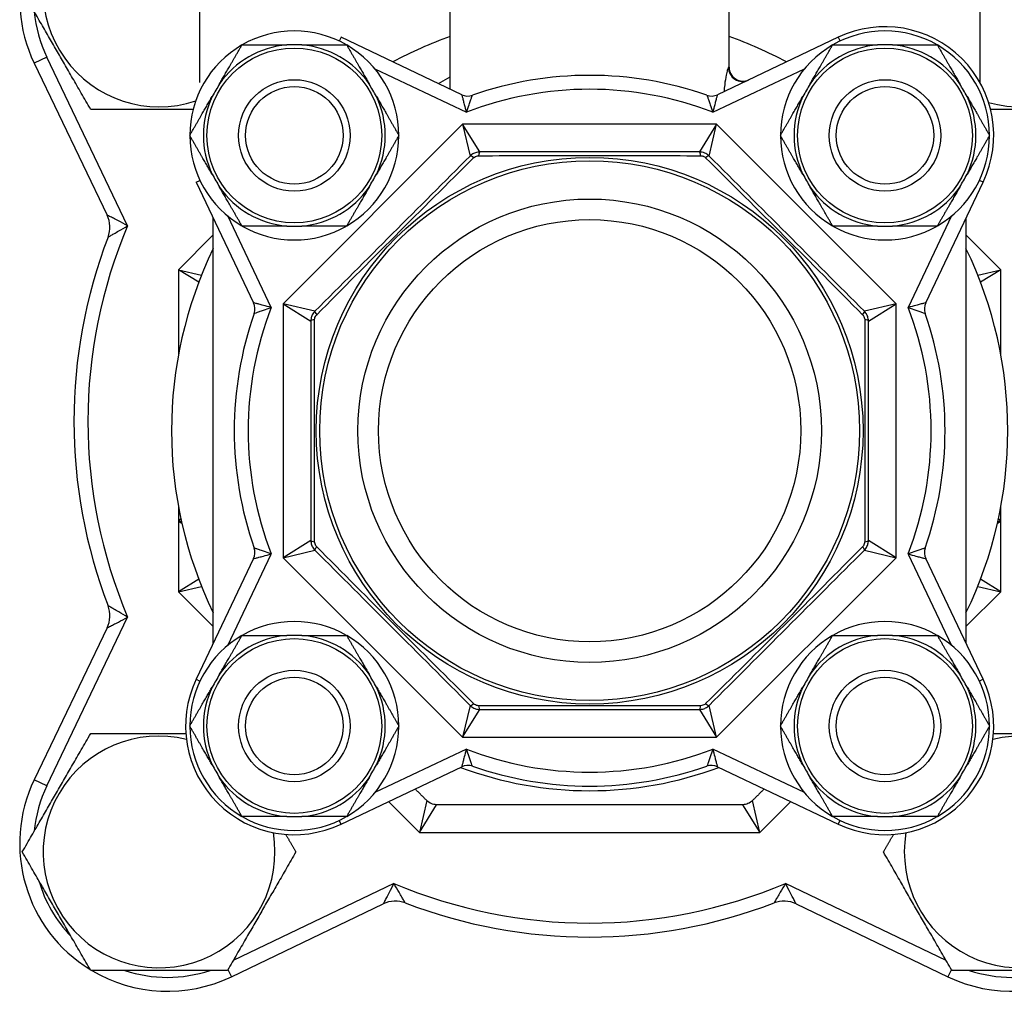
# Model space of a CAD drawing. Extents: x 330 to 8580, y 150 to 5730.
# Drawn here: x 5906 to 5976, y 834 to 904 of the extents above; entities that cross this region are included whole.
import ezdxf

# ---------------------------------------------------------------- set-up
doc = ezdxf.new("R2010")
doc.units = 0
doc.header["$LTSCALE"] = 120
doc.layers.get('0').update_dxf_attribs({"linetype": 'CONTINUOUS'})

msp = doc.modelspace()

# ---------------------------------------------------------------- linework, layer by layer
for p, q in [((5918.724, 914.615), (5918.724, 899.605)), ((5974.724, 914.615), (5974.724, 899.605)), ((5936.724, 899.118), (5936.724, 905.115)), ((5956.724, 900.701), (5956.724, 905.115)), ((5928.886, 902.847), (5928.757, 902.576)), ((5937.547, 898.726), (5928.886, 902.847)), ((5964.562, 902.847), (5955.9, 898.726)), ((5964.562, 902.847), (5964.69, 902.576)), ((5907.776, 901.421), (5906.874, 900.988)), ((5913.577, 889.328), (5907.776, 901.421)), ((5906.874, 900.988), (5912.104, 890.087)), ((5956.682, 900.68), (5956.724, 900.701)), ((5956.682, 900.68), (5956.724, 900.701)), ((5931.313, 900.585), (5937.877, 897.462)), ((5935.869, 899.525), (5936.724, 900.018)), ((5955.57, 897.462), (5962.134, 900.585)), ((5937.611, 896.615), (5924.724, 883.727)), ((5955.836, 896.615), (5937.611, 896.615)), ((5938.854, 894.615), (5937.611, 896.615)), ((5937.611, 896.615), (5938.146, 894.322)), ((5955.836, 896.615), (5954.594, 894.615)), ((5955.301, 894.322), (5955.836, 896.615)), ((5968.724, 883.727), (5955.836, 896.615)), ((5918.491, 892.453), (5918.762, 892.581)), ((5918.491, 892.453), (5922.612, 883.791)), ((5970.835, 883.791), (5974.956, 892.453)), ((5974.956, 892.453), (5974.685, 892.581)), ((5919.724, 859.367), (5919.724, 889.862)), ((5923.876, 883.461), (5920.753, 890.025)), ((5972.694, 890.025), (5969.571, 883.461)), ((5973.724, 889.862), (5973.724, 859.367)), ((5917.224, 886.168), (5919.724, 888.668)), ((5973.724, 888.668), (5976.224, 886.168)), ((5917.224, 886.168), (5917.224, 880.069)), ((5917.224, 886.168), (5918.879, 885.781)), ((5918.678, 885.264), (5917.224, 886.168)), ((5974.568, 885.781), (5976.224, 886.168)), ((5976.224, 886.168), (5974.77, 885.264)), ((5976.224, 880.069), (5976.224, 886.168)), ((5924.724, 883.727), (5924.724, 865.502)), ((5927.017, 883.192), (5924.724, 883.727)), ((5924.724, 883.727), (5926.724, 882.485)), ((5968.724, 883.727), (5966.431, 883.192)), ((5966.724, 882.485), (5968.724, 883.727)), ((5968.724, 865.502), (5968.724, 883.727)), ((5917.224, 869.16), (5917.224, 863.061)), ((5976.224, 863.061), (5976.224, 869.16)), ((5917.395, 868.305), (5917.224, 868.134)), ((5976.224, 868.134), (5976.053, 868.305)), ((5917.224, 868.134), (5917.466, 867.984)), ((5917.443, 868.083), (5917.224, 868.134)), ((5975.982, 867.984), (5976.224, 868.134)), ((5976.224, 868.134), (5976.004, 868.083)), ((5926.724, 866.745), (5924.724, 865.502)), ((5968.724, 865.502), (5966.724, 866.745)), ((5922.612, 865.438), (5918.491, 856.777)), ((5920.753, 859.204), (5923.876, 865.768)), ((5924.724, 865.502), (5927.017, 866.037)), ((5924.724, 865.502), (5937.611, 852.615)), ((5955.836, 852.615), (5968.724, 865.502)), ((5966.431, 866.037), (5968.724, 865.502)), ((5969.571, 865.768), (5972.694, 859.204)), ((5974.956, 856.777), (5970.835, 865.438)), ((5918.678, 863.965), (5917.224, 863.061)), ((5976.224, 863.061), (5974.77, 863.965)), ((5917.224, 863.061), (5918.879, 863.448)), ((5974.568, 863.448), (5976.224, 863.061)), ((5917.224, 863.061), (5919.724, 860.561)), ((5973.724, 860.561), (5976.224, 863.061)), ((5907.776, 849.141), (5913.577, 861.233)), ((5912.104, 860.474), (5906.874, 849.573)), ((5918.491, 856.777), (5918.762, 856.648)), ((5974.956, 856.777), (5974.685, 856.648)), ((5938.146, 854.907), (5937.611, 852.615)), ((5955.836, 852.615), (5955.301, 854.907)), ((5937.611, 852.615), (5938.854, 854.615)), ((5954.594, 854.615), (5955.836, 852.615)), ((5937.611, 852.615), (5955.836, 852.615)), ((5937.877, 851.767), (5931.313, 848.644)), ((5962.134, 848.644), (5955.57, 851.767)), ((5928.886, 846.382), (5937.547, 850.503)), ((5955.9, 850.503), (5964.562, 846.382)), ((5907.776, 849.141), (5906.874, 849.573)), ((5932.285, 848), (5934.504, 845.781)), ((5935.04, 848.074), (5934.504, 845.781)), ((5934.504, 845.781), (5935.747, 847.781)), ((5957.7, 847.781), (5958.943, 845.781)), ((5958.943, 845.781), (5958.407, 848.074)), ((5958.943, 845.781), (5961.162, 848)), ((5928.886, 846.382), (5928.757, 846.653)), ((5964.562, 846.382), (5964.69, 846.653)), ((5934.504, 845.781), (5958.943, 845.781)), ((5932.676, 842.134), (5921.153, 836.606)), ((5972.294, 836.606), (5960.771, 842.134)), ((5921.016, 835.431), (5931.917, 840.661)), ((5961.53, 840.661), (5972.431, 835.431)), ((5920.77, 835.943), (5921.016, 835.431)), ((5972.677, 835.943), (5972.431, 835.431))]:
    msp.add_line(p, q)
for centre, radius in [((5925.535, 895.803), 6.272), ((5967.913, 895.803), 6.272), ((5925.535, 895.803), 4), ((5925.535, 895.803), 3.5), ((5967.913, 895.803), 4), ((5967.913, 895.803), 3.5), ((5946.724, 874.615), 19.616), ((5946.724, 874.615), 19.366), ((5946.724, 874.615), 16.625), ((5946.724, 874.615), 15.146), ((5925.535, 853.426), 6.272), ((5967.913, 853.426), 6.272), ((5925.535, 853.426), 4), ((5925.535, 853.426), 3.5), ((5967.913, 853.426), 4), ((5967.913, 853.426), 3.5)]:
    msp.add_circle(centre, radius)
for centre, radius, start, end in [((5916.431, 905.573), 10.6, 121.54709, 205.62996), ((5915.831, 906.173), 8.315, 69.64258, 288.40738), ((5977.616, 906.173), 8.315, 254.13625, 110.35742), ((5916.431, 905.573), 9.6, 185.27055, 205.62996), ((5967.913, 895.803), 7.8, 334.55721, 115.44279), ((5925.535, 895.803), 7.5, 60.07357, 119.92643), ((5946.724, 874.615), 30, 109.47122, 118.08988), ((5946.724, 874.615), 30, 61.91012, 70.52878), ((5967.913, 895.803), 7.5, 60.07357, 119.92643), ((5925.535, 895.803), 7.5, 120.07357, 179.92643), ((5925.535, 895.803), 6.522, 94.66225, 145.33775), ((5925.535, 895.803), 6.522, 34.66225, 85.33775), ((5925.535, 895.803), 7.5, 0.07357, 59.92643), ((5967.913, 895.803), 7.5, 120.07357, 179.92643), ((5967.913, 895.803), 6.522, 94.66225, 145.33775), ((5967.913, 895.803), 6.522, 34.66225, 85.33775), ((5967.913, 895.803), 7.5, 0.07357, 59.92643), ((5957.724, 900.701), 1, 180, 295.44279), ((5946.724, 874.615), 25.5, 70.72664, 109.27336), ((5925.535, 895.803), 6.522, 154.66225, 205.33775), ((5925.535, 895.803), 6.522, 334.66225, 25.33775), ((5937.977, 899.629), 1, 244.55721, 289.27336), ((5946.724, 874.615), 24.5, 68.83406, 111.16594), ((5955.471, 899.629), 1, 250.72664, 295.44279), ((5967.913, 895.803), 6.522, 154.66225, 205.33775), ((5967.913, 895.803), 6.522, 334.66225, 25.33775), ((5925.535, 895.803), 7.5, 180.07357, 239.92643), ((5925.535, 895.803), 7.5, 300.07357, 359.92643), ((5967.913, 895.803), 7.5, 180.07357, 239.92643), ((5967.913, 895.803), 7.5, 300.07357, 359.92643), ((5925.535, 895.803), 6.522, 214.66225, 265.33775), ((5925.535, 895.803), 6.522, 274.66225, 325.33775), ((5967.913, 895.803), 6.522, 214.66225, 265.33775), ((5967.913, 895.803), 6.522, 274.66225, 325.33775), ((5910.301, 889.222), 2, 339.05482, 25.62996), ((5946.724, 875.281), 36, 157.0331, 202.9669), ((5925.535, 895.803), 7.5, 240.07357, 299.92643), ((5967.913, 895.803), 7.5, 240.07357, 299.92643), ((5946.724, 875.281), 37, 159.05482, 200.94518), ((5946.724, 874.615), 30, 154.15807, 205.84193), ((5946.724, 874.615), 30, 334.15807, 25.84193), ((5921.709, 883.362), 1, 340.72664, 25.44279), ((5971.738, 883.362), 1, 154.55721, 199.27336), ((5946.724, 874.615), 24.5, 158.83406, 201.16594), ((5946.724, 874.615), 24.5, 338.83406, 21.16594), ((5946.724, 874.615), 25.5, 160.72664, 199.27336), ((5946.724, 874.615), 25.5, 340.72664, 19.27336), ((5921.709, 865.868), 1, 334.55721, 19.27336), ((5971.738, 865.868), 1, 160.72664, 205.44279), ((5910.301, 861.339), 2, 334.37004, 20.94518), ((5925.535, 853.426), 7.5, 60.07357, 119.92643), ((5967.913, 853.426), 7.5, 60.07357, 119.92643), ((5925.535, 853.426), 7.5, 120.07357, 179.92643), ((5925.535, 853.426), 6.522, 94.66225, 145.33775), ((5925.535, 853.426), 6.522, 34.66225, 85.33775), ((5925.535, 853.426), 7.5, 0.07357, 59.92643), ((5967.913, 853.426), 7.5, 120.07357, 179.92643), ((5967.913, 853.426), 6.522, 94.66225, 145.33775), ((5967.913, 853.426), 6.522, 34.66225, 85.33775), ((5967.913, 853.426), 7.5, 0.07357, 59.92643), ((5925.535, 853.426), 7.8, 154.55721, 295.44279), ((5925.535, 853.426), 6.522, 154.66225, 205.33775), ((5925.535, 853.426), 6.522, 334.66225, 25.33775), ((5967.913, 853.426), 6.522, 154.66225, 205.33775), ((5967.913, 853.426), 7.8, 244.55721, 25.44279), ((5967.913, 853.426), 6.522, 334.66225, 25.33775), ((5925.535, 853.426), 7.5, 180.07357, 239.92643), ((5925.535, 853.426), 7.5, 300.07357, 359.92643), ((5967.913, 853.426), 7.5, 180.07357, 239.92643), ((5967.913, 853.426), 7.5, 300.07357, 359.92643), ((5915.831, 844.388), 8.315, 76.34693, 9.58245), ((5977.616, 844.388), 8.315, 170.41755, 103.65307), ((5946.724, 874.615), 24.5, 248.83406, 291.16594), ((5937.977, 849.6), 1, 70.72664, 115.44279), ((5946.724, 874.615), 25.5, 250.72664, 289.27336), ((5955.471, 849.6), 1, 64.55721, 109.27336), ((5946.724, 875.281), 26.5, 249.51472, 290.48528), ((5916.431, 844.988), 10.6, 154.37004, 238.45291), ((5916.431, 844.988), 9.6, 154.37004, 174.72945), ((5925.535, 853.426), 6.522, 214.66225, 265.33775), ((5925.535, 853.426), 6.522, 274.66225, 325.33775), ((5967.913, 853.426), 6.522, 214.66225, 265.33775), ((5967.913, 853.426), 6.522, 274.66225, 325.33775), ((5925.535, 853.426), 7.5, 240.07357, 299.92643), ((5967.913, 853.426), 7.5, 240.07357, 299.92643), ((5916.431, 844.988), 9.6, 196.11832, 223.88168), ((5946.724, 875.281), 36, 247.0331, 292.9669), ((5932.782, 838.858), 2, 69.05482, 115.62996), ((5946.724, 875.281), 37, 249.05482, 290.94518), ((5960.665, 838.858), 2, 64.37004, 110.94518), ((5916.431, 844.988), 10.6, 239.14752, 295.62996), ((5916.431, 844.988), 9.6, 251.42665, 288.57335), ((5977.016, 844.988), 10.6, 244.37004, 300.85248), ((5977.016, 844.988), 9.6, 251.42665, 288.57335)]:
    msp.add_arc(centre, radius, start, end)
for centre, major_axis, ratio, start_param, end_param in [((5957.678, 900.68), (0.43, -0.903), 0.994929, 4.270298, 6.283185), ((5938.5, 893.968), (-0.354, 0.354), 0.211205, 5.194513, 6.283185), ((5938.854, 894.115), (0, 0.5), 0.211205, 0, 1.088673), ((5954.594, 894.115), (0, 0.5), 0.211205, 5.194513, 6.283185), ((5954.947, 893.968), (0.354, 0.354), 0.211205, 0, 1.088673), ((5927.37, 882.838), (-0.354, 0.354), 0.211205, 0, 1.088673), ((5966.077, 882.838), (0.354, 0.354), 0.211205, 5.194513, 6.283185), ((5927.224, 882.485), (-0.5, 0), 0.211205, 5.194513, 6.283185), ((5966.224, 882.485), (0.5, 0), 0.211205, 0, 1.088673), ((5927.224, 866.745), (-0.5, 0), 0.211205, 0, 1.088673), ((5927.37, 866.391), (-0.354, -0.354), 0.211205, 5.194513, 6.283185), ((5966.077, 866.391), (0.354, -0.354), 0.211205, 0, 1.088673), ((5966.224, 866.745), (0.5, 0), 0.211205, 5.194513, 6.283185), ((5938.5, 855.261), (-0.354, -0.354), 0.211205, 0, 1.088673), ((5938.854, 855.115), (0, -0.5), 0.211205, 5.194513, 6.283185), ((5954.594, 855.115), (0, -0.5), 0.211205, 0, 1.088673), ((5954.947, 855.261), (0.354, -0.354), 0.211205, 5.194513, 6.283185)]:
    msp.add_ellipse(centre, major_axis=major_axis, ratio=ratio, start_param=start_param, end_param=end_param)
for points, weights in [([(5910.924, 897.673), (5908.47, 901.923), (5906.016, 906.173)], [1, 1.15470053838, 1]), ([(5920.171, 899.513), (5920.92, 900.81), (5921.782, 902.303)], [1.07556492216, 1.06559879807, 1]), ([(5921.782, 902.303), (5923.506, 902.303), (5925.005, 902.303)], [1, 1.06559879807, 1.07556492216]), ([(5926.065, 902.303), (5927.563, 902.303), (5929.288, 902.303)], [1.07556492216, 1.06559879807, 1]), ([(5929.288, 902.303), (5930.15, 900.81), (5930.899, 899.513)], [1, 1.06559879807, 1.07556492216]), ([(5962.548, 899.513), (5963.298, 900.81), (5964.16, 902.303)], [1.07556492216, 1.06559879807, 1]), ([(5964.16, 902.303), (5965.884, 902.303), (5967.382, 902.303)], [1, 1.06559879807, 1.07556492216]), ([(5968.443, 902.303), (5969.941, 902.303), (5971.665, 902.303)], [1.07556492216, 1.06559879807, 1]), ([(5971.665, 902.303), (5972.527, 900.81), (5973.277, 899.513)], [1, 1.06559879807, 1.07556492216]), ([(5918.029, 895.803), (5918.891, 897.297), (5919.641, 898.594)], [1, 1.06559879807, 1.07556492216]), ([(5931.429, 898.594), (5932.178, 897.297), (5933.04, 895.803)], [1.07556492216, 1.06559879807, 1]), ([(5960.407, 895.803), (5961.269, 897.297), (5962.018, 898.594)], [1, 1.06559879807, 1.07556492216]), ([(5973.807, 898.594), (5974.556, 897.297), (5975.418, 895.803)], [1.07556492216, 1.06559879807, 1]), ([(5919.641, 893.013), (5918.891, 894.31), (5918.029, 895.803)], [1.07556492216, 1.06559879807, 1]), ([(5933.04, 895.803), (5932.178, 894.31), (5931.429, 893.013)], [1, 1.06559879807, 1.07556492216]), ([(5962.018, 893.013), (5961.269, 894.31), (5960.407, 895.803)], [1.07556492216, 1.06559879807, 1]), ([(5975.418, 895.803), (5974.556, 894.31), (5973.807, 893.013)], [1, 1.06559879807, 1.07556492216]), ([(5921.782, 889.303), (5920.92, 890.797), (5920.171, 892.094)], [1, 1.06559879807, 1.07556492216]), ([(5930.899, 892.094), (5930.15, 890.797), (5929.288, 889.303)], [1.07556492216, 1.06559879807, 1]), ([(5964.16, 889.303), (5963.298, 890.797), (5962.548, 892.094)], [1, 1.06559879807, 1.07556492216]), ([(5973.277, 892.094), (5972.527, 890.797), (5971.665, 889.303)], [1.07556492216, 1.06559879807, 1]), ([(5925.005, 889.303), (5923.506, 889.303), (5921.782, 889.303)], [1.07556492216, 1.06559879807, 1]), ([(5929.288, 889.303), (5927.563, 889.303), (5926.065, 889.303)], [1, 1.06559879807, 1.07556492216]), ([(5967.382, 889.303), (5965.884, 889.303), (5964.16, 889.303)], [1.07556492216, 1.06559879807, 1]), ([(5971.665, 889.303), (5969.941, 889.303), (5968.443, 889.303)], [1, 1.06559879807, 1.07556492216]), ([(5920.171, 857.135), (5920.92, 858.432), (5921.782, 859.926)], [1.07556492216, 1.06559879807, 1]), ([(5921.782, 859.926), (5923.506, 859.926), (5925.005, 859.926)], [1, 1.06559879807, 1.07556492216]), ([(5926.065, 859.926), (5927.563, 859.926), (5929.288, 859.926)], [1.07556492216, 1.06559879807, 1]), ([(5929.288, 859.926), (5930.15, 858.432), (5930.899, 857.135)], [1, 1.06559879807, 1.07556492216]), ([(5962.548, 857.135), (5963.298, 858.432), (5964.16, 859.926)], [1.07556492216, 1.06559879807, 1]), ([(5964.16, 859.926), (5965.884, 859.926), (5967.382, 859.926)], [1, 1.06559879807, 1.07556492216]), ([(5968.443, 859.926), (5969.941, 859.926), (5971.665, 859.926)], [1.07556492216, 1.06559879807, 1]), ([(5971.665, 859.926), (5972.527, 858.432), (5973.277, 857.135)], [1, 1.06559879807, 1.07556492216]), ([(5918.029, 853.426), (5918.891, 854.919), (5919.641, 856.217)], [1, 1.06559879807, 1.07556492216]), ([(5931.429, 856.217), (5932.178, 854.919), (5933.04, 853.426)], [1.07556492216, 1.06559879807, 1]), ([(5960.407, 853.426), (5961.269, 854.919), (5962.018, 856.217)], [1, 1.06559879807, 1.07556492216]), ([(5973.807, 856.217), (5974.556, 854.919), (5975.418, 853.426)], [1.07556492216, 1.06559879807, 1]), ([(5919.641, 850.635), (5918.891, 851.932), (5918.029, 853.426)], [1.07556492216, 1.06559879807, 1]), ([(5933.04, 853.426), (5932.178, 851.932), (5931.429, 850.635)], [1, 1.06559879807, 1.07556492216]), ([(5962.018, 850.635), (5961.269, 851.932), (5960.407, 853.426)], [1.07556492216, 1.06559879807, 1]), ([(5975.418, 853.426), (5974.556, 851.932), (5973.807, 850.635)], [1, 1.06559879807, 1.07556492216]), ([(5906.016, 844.388), (5908.47, 848.638), (5910.924, 852.888)], [1, 1.15470053838, 1]), ([(5910.924, 852.888), (5914.541, 852.888), (5917.753, 852.888)], [1, 1.10958433058, 1.06391741725]), ([(5975.694, 852.888), (5978.906, 852.888), (5982.524, 852.888)], [1.06391741725, 1.10958433058, 1]), ([(5921.782, 846.926), (5920.92, 848.419), (5920.171, 849.717)], [1, 1.06559879807, 1.07556492216]), ([(5930.899, 849.717), (5930.15, 848.419), (5929.288, 846.926)], [1.07556492216, 1.06559879807, 1]), ([(5964.16, 846.926), (5963.298, 848.419), (5962.548, 849.717)], [1, 1.06559879807, 1.07556492216]), ([(5973.277, 849.717), (5972.527, 848.419), (5971.665, 846.926)], [1.07556492216, 1.06559879807, 1]), ([(5935.04, 848.074), (5934.618, 848.495), (5934.202, 848.911)], [1.13815950303, 1.14258505506, 1.14656200188]), ([(5959.245, 848.911), (5958.829, 848.495), (5958.407, 848.074)], [1.14656200188, 1.14258505506, 1.13815950303]), ([(5957.7, 847.781), (5946.724, 847.781), (5935.747, 847.781)], [1.13815950303, 1.2254768606, 1.13815950303]), ([(5925.005, 846.926), (5923.506, 846.926), (5921.782, 846.926)], [1.07556492216, 1.06559879807, 1]), ([(5929.288, 846.926), (5927.563, 846.926), (5926.065, 846.926)], [1, 1.06559879807, 1.07556492216]), ([(5967.382, 846.926), (5965.884, 846.926), (5964.16, 846.926)], [1.07556492216, 1.06559879807, 1]), ([(5971.665, 846.926), (5969.941, 846.926), (5968.443, 846.926)], [1, 1.06559879807, 1.07556492216]), ([(5924.917, 845.65), (5925.269, 845.04), (5925.646, 844.388)], [1.03629423988, 1.02099696477, 1]), ([(5967.801, 844.388), (5968.178, 845.04), (5968.53, 845.65)], [1, 1.02099696477, 1.03629423988]), ([(5910.924, 835.888), (5908.47, 840.138), (5906.016, 844.388)], [1, 1.15470053838, 1]), ([(5925.646, 844.388), (5923.192, 840.138), (5920.739, 835.888)], [1, 1.15470053838, 1]), ([(5972.709, 835.888), (5970.255, 840.138), (5967.801, 844.388)], [1, 1.15470053838, 1]), ([(5920.739, 835.888), (5915.831, 835.888), (5910.924, 835.888)], [1, 1.15470053838, 1]), ([(5982.524, 835.888), (5977.616, 835.888), (5972.709, 835.888)], [1, 1.15470053838, 1])]:
    msp.add_rational_spline(points, weights, degree=2)
for points, knots in [([(5926.065, 902.303), (5925.882, 902.303), (5925.703, 902.303), (5925.367, 902.303), (5925.187, 902.303), (5925.005, 902.303)], [0.3341784, 0.3341784, 0.3341784, 0.3341784, 0.3845697, 0.3845697, 0.4349611, 0.4349611, 0.4349611, 0.4349611]), ([(5968.443, 902.303), (5968.26, 902.303), (5968.08, 902.303), (5967.745, 902.303), (5967.565, 902.303), (5967.382, 902.303)], [0.3341784, 0.3341784, 0.3341784, 0.3341784, 0.3845697, 0.3845697, 0.4349611, 0.4349611, 0.4349611, 0.4349611]), ([(5956.682, 900.68), (5956.674, 900.675), (5956.665, 900.662), (5956.638, 900.607), (5956.619, 900.553), (5956.573, 900.389), (5956.544, 900.269), (5956.478, 899.933), (5956.44, 899.691), (5956.393, 899.277), (5956.378, 899.115), (5956.367, 898.948)], [0, 0, 0, 0, 0.0296057, 0.0296057, 0.0769749, 0.0769749, 0.1373691, 0.1373691, 0.2247608, 0.2247608, 0.2764921, 0.2764921, 0.2764921, 0.2764921]), ([(5956.682, 900.68), (5956.674, 900.675), (5956.665, 900.662), (5956.638, 900.607), (5956.619, 900.553), (5956.573, 900.389), (5956.544, 900.269), (5956.478, 899.933), (5956.44, 899.691), (5956.393, 899.277), (5956.378, 899.115), (5956.367, 898.948)], [0, 0, 0, 0, 0.0296057, 0.0296057, 0.0769749, 0.0769749, 0.1373691, 0.1373691, 0.2247608, 0.2247608, 0.2764921, 0.2764921, 0.2764921, 0.2764921]), ([(5920.171, 899.513), (5920.079, 899.355), (5919.99, 899.199), (5919.822, 898.908), (5919.732, 898.752), (5919.641, 898.594)], [0.3341784, 0.3341784, 0.3341784, 0.3341784, 0.3845697, 0.3845697, 0.4349611, 0.4349611, 0.4349611, 0.4349611]), ([(5931.429, 898.594), (5931.338, 898.752), (5931.248, 898.908), (5931.08, 899.199), (5930.99, 899.355), (5930.899, 899.513)], [0.3341784, 0.3341784, 0.3341784, 0.3341784, 0.3845697, 0.3845697, 0.4349611, 0.4349611, 0.4349611, 0.4349611]), ([(5962.548, 899.513), (5962.457, 899.355), (5962.367, 899.199), (5962.199, 898.908), (5962.11, 898.752), (5962.018, 898.594)], [0.3341784, 0.3341784, 0.3341784, 0.3341784, 0.3845697, 0.3845697, 0.4349611, 0.4349611, 0.4349611, 0.4349611]), ([(5973.807, 898.594), (5973.716, 898.752), (5973.626, 898.908), (5973.458, 899.199), (5973.368, 899.355), (5973.277, 899.513)], [0.3341784, 0.3341784, 0.3341784, 0.3341784, 0.3845697, 0.3845697, 0.4349611, 0.4349611, 0.4349611, 0.4349611]), ([(5937.547, 898.726), (5937.547, 898.726), (5937.561, 898.672), (5937.602, 898.509), (5937.622, 898.43), (5937.645, 898.338), (5937.669, 898.245), (5937.697, 898.138), (5937.773, 897.849), (5937.825, 897.655), (5937.877, 897.462)], [-0.3254387, -0.3254387, -0.3254387, -0.3254387, -0.2249415, -0.2249415, -0.1623593, -0.1623593, -0.1623593, -0.0984358, -0.0984358, 0.0007201, 0.0007201, 0.0007201, 0.0007201]), ([(5937.877, 897.462), (5937.945, 897.651), (5938.011, 897.839), (5938.109, 898.118), (5938.146, 898.222), (5938.177, 898.312), (5938.208, 898.4), (5938.234, 898.476), (5938.289, 898.633), (5938.307, 898.685), (5938.307, 898.685)], [-0.0007201, -0.0007201, -0.0007201, -0.0007201, 0.0984358, 0.0984358, 0.1623593, 0.1623593, 0.1623593, 0.2249415, 0.2249415, 0.3254387, 0.3254387, 0.3254387, 0.3254387]), ([(5955.141, 898.685), (5955.141, 898.685), (5955.159, 898.633), (5955.213, 898.476), (5955.24, 898.4), (5955.27, 898.312), (5955.302, 898.222), (5955.338, 898.118), (5955.436, 897.839), (5955.503, 897.651), (5955.57, 897.462)], [0, 0, 0, 0, 0.1004972, 0.1004972, 0.1630794, 0.1630794, 0.1630794, 0.2270033, 0.2270033, 0.3261588, 0.3261588, 0.3261588, 0.3261588]), ([(5955.57, 897.462), (5955.623, 897.655), (5955.675, 897.849), (5955.75, 898.138), (5955.778, 898.245), (5955.802, 898.338), (5955.826, 898.43), (5955.846, 898.509), (5955.887, 898.672), (5955.9, 898.726), (5955.9, 898.726)], [-0.3261588, -0.3261588, -0.3261588, -0.3261588, -0.2270033, -0.2270033, -0.1630794, -0.1630794, -0.1630794, -0.1004972, -0.1004972, 0, 0, 0, 0]), ([(5938.854, 894.615), (5938.746, 894.615), (5938.635, 894.597), (5938.442, 894.531), (5938.357, 894.488), (5938.232, 894.4), (5938.187, 894.362), (5938.146, 894.322)], [-0.03940839, -0.03940839, -0.03940839, -0.03940839, -0.02285693, -0.02285693, -0.00879113, -0.00879113, 0, 0, 0, 0]), ([(5938.402, 894.198), (5938.423, 894.219), (5938.446, 894.238), (5938.509, 894.282), (5938.552, 894.304), (5938.65, 894.337), (5938.706, 894.346), (5938.76, 894.346)], [0, 0, 0, 0, 0.00879113, 0.00879113, 0.02285693, 0.02285693, 0.03940839, 0.03940839, 0.03940839, 0.03940839]), ([(5938.76, 894.346), (5941.369, 894.357), (5944.044, 894.365), (5949.403, 894.365), (5952.078, 894.357), (5954.687, 894.346)], [0, 0, 0, 0, 0.792778, 0.792778, 1.585555, 1.585555, 1.585555, 1.585555]), ([(5954.594, 894.615), (5952.011, 894.615), (5949.369, 894.615), (5944.078, 894.615), (5941.437, 894.615), (5938.854, 894.615)], [-1.585555, -1.585555, -1.585555, -1.585555, -0.792778, -0.792778, 0, 0, 0, 0]), ([(5955.301, 894.322), (5955.25, 894.372), (5955.193, 894.418), (5955.083, 894.489), (5955.031, 894.516), (5954.977, 894.538), (5954.916, 894.563), (5954.853, 894.583), (5954.724, 894.608), (5954.658, 894.615), (5954.594, 894.615)], [-0.03940839, -0.03940839, -0.03940839, -0.03940839, -0.02844636, -0.02844636, -0.01970419, -0.01970419, -0.01970419, -0.0098521, -0.0098521, 0, 0, 0, 0]), ([(5954.687, 894.346), (5954.72, 894.346), (5954.753, 894.343), (5954.818, 894.33), (5954.85, 894.32), (5954.881, 894.307), (5954.908, 894.296), (5954.935, 894.282), (5954.991, 894.247), (5955.019, 894.224), (5955.045, 894.198)], [0, 0, 0, 0, 0.0098521, 0.0098521, 0.01970419, 0.01970419, 0.01970419, 0.02844636, 0.02844636, 0.03940839, 0.03940839, 0.03940839, 0.03940839]), ([(5938.146, 894.322), (5936.319, 892.495), (5934.453, 890.629), (5930.712, 886.887), (5928.844, 885.019), (5927.017, 883.192)], [-1.586038, -1.586038, -1.586038, -1.586038, -0.793019, -0.793019, 0, 0, 0, 0]), ([(5927.14, 882.936), (5928.978, 884.789), (5930.865, 886.686), (5934.654, 890.476), (5936.549, 892.36), (5938.402, 894.198)], [0, 0, 0, 0, 0.793019, 0.793019, 1.586038, 1.586038, 1.586038, 1.586038]), ([(5955.045, 894.198), (5956.898, 892.36), (5958.795, 890.473), (5962.585, 886.684), (5964.469, 884.789), (5966.307, 882.936)], [0, 0, 0, 0, 0.793019, 0.793019, 1.586038, 1.586038, 1.586038, 1.586038]), ([(5966.431, 883.192), (5964.604, 885.019), (5962.738, 886.885), (5958.996, 890.626), (5957.128, 892.495), (5955.301, 894.322)], [-1.586038, -1.586038, -1.586038, -1.586038, -0.793019, -0.793019, 0, 0, 0, 0]), ([(5919.641, 893.013), (5919.732, 892.855), (5919.822, 892.699), (5919.99, 892.408), (5920.079, 892.252), (5920.171, 892.094)], [0.3341784, 0.3341784, 0.3341784, 0.3341784, 0.3845697, 0.3845697, 0.4349611, 0.4349611, 0.4349611, 0.4349611]), ([(5930.899, 892.094), (5930.99, 892.252), (5931.08, 892.408), (5931.248, 892.699), (5931.338, 892.855), (5931.429, 893.013)], [0.3341784, 0.3341784, 0.3341784, 0.3341784, 0.3845697, 0.3845697, 0.4349611, 0.4349611, 0.4349611, 0.4349611]), ([(5962.018, 893.013), (5962.11, 892.855), (5962.199, 892.699), (5962.367, 892.408), (5962.457, 892.252), (5962.548, 892.094)], [0.3341784, 0.3341784, 0.3341784, 0.3341784, 0.3845697, 0.3845697, 0.4349611, 0.4349611, 0.4349611, 0.4349611]), ([(5973.277, 892.094), (5973.368, 892.252), (5973.458, 892.408), (5973.626, 892.699), (5973.716, 892.855), (5973.807, 893.013)], [0.3341784, 0.3341784, 0.3341784, 0.3341784, 0.3845697, 0.3845697, 0.4349611, 0.4349611, 0.4349611, 0.4349611]), ([(5913.577, 889.328), (5913.349, 889.449), (5913.121, 889.568), (5912.786, 889.741), (5912.664, 889.804), (5912.557, 889.858), (5912.451, 889.912), (5912.358, 889.959), (5912.168, 890.055), (5912.104, 890.087), (5912.104, 890.087)], [-0.4911489, -0.4911489, -0.4911489, -0.4911489, -0.3397938, -0.3397938, -0.2455744, -0.2455744, -0.2455744, -0.1512506, -0.1512506, 0, 0, 0, 0]), ([(5912.168, 888.507), (5912.168, 888.507), (5912.229, 888.542), (5912.408, 888.645), (5912.495, 888.695), (5912.597, 888.754), (5912.698, 888.813), (5912.814, 888.88), (5913.134, 889.067), (5913.355, 889.196), (5913.577, 889.328)], [0, 0, 0, 0, 0.1512506, 0.1512506, 0.2455744, 0.2455744, 0.2455744, 0.3397938, 0.3397938, 0.4911489, 0.4911489, 0.4911489, 0.4911489]), ([(5925.005, 889.303), (5925.187, 889.303), (5925.367, 889.303), (5925.703, 889.303), (5925.882, 889.303), (5926.065, 889.303)], [0.3341784, 0.3341784, 0.3341784, 0.3341784, 0.3845697, 0.3845697, 0.4349611, 0.4349611, 0.4349611, 0.4349611]), ([(5967.382, 889.303), (5967.565, 889.303), (5967.745, 889.303), (5968.08, 889.303), (5968.26, 889.303), (5968.443, 889.303)], [0.3341784, 0.3341784, 0.3341784, 0.3341784, 0.3845697, 0.3845697, 0.4349611, 0.4349611, 0.4349611, 0.4349611]), ([(5923.876, 883.461), (5923.683, 883.514), (5923.489, 883.566), (5923.201, 883.641), (5923.094, 883.669), (5923, 883.693), (5922.909, 883.716), (5922.829, 883.737), (5922.667, 883.778), (5922.612, 883.791), (5922.612, 883.791)], [-0.3261588, -0.3261588, -0.3261588, -0.3261588, -0.2270033, -0.2270033, -0.1630794, -0.1630794, -0.1630794, -0.1004972, -0.1004972, 0, 0, 0, 0]), ([(5970.835, 883.791), (5970.835, 883.791), (5970.781, 883.778), (5970.618, 883.737), (5970.539, 883.716), (5970.447, 883.693), (5970.354, 883.669), (5970.247, 883.641), (5969.958, 883.566), (5969.764, 883.514), (5969.571, 883.461)], [-0.3254388, -0.3254388, -0.3254388, -0.3254388, -0.2249415, -0.2249415, -0.1623593, -0.1623593, -0.1623593, -0.0984355, -0.0984355, 0.0007201, 0.0007201, 0.0007201, 0.0007201]), ([(5922.653, 883.032), (5922.653, 883.032), (5922.705, 883.05), (5922.862, 883.104), (5922.938, 883.13), (5923.026, 883.161), (5923.116, 883.193), (5923.22, 883.229), (5923.499, 883.327), (5923.688, 883.394), (5923.876, 883.461)], [0, 0, 0, 0, 0.1004972, 0.1004972, 0.1630794, 0.1630794, 0.1630794, 0.2270033, 0.2270033, 0.3261588, 0.3261588, 0.3261588, 0.3261588]), ([(5927.017, 883.192), (5926.94, 883.115), (5926.875, 883.025), (5926.785, 882.841), (5926.755, 882.751), (5926.729, 882.6), (5926.724, 882.542), (5926.724, 882.485)], [-0.03940839, -0.03940839, -0.03940839, -0.03940839, -0.02285693, -0.02285693, -0.00879113, -0.00879113, 0, 0, 0, 0]), ([(5966.724, 882.485), (5966.724, 882.592), (5966.706, 882.703), (5966.64, 882.897), (5966.597, 882.981), (5966.509, 883.106), (5966.471, 883.151), (5966.431, 883.192)], [-0.03940839, -0.03940839, -0.03940839, -0.03940839, -0.02285693, -0.02285693, -0.00879113, -0.00879113, 0, 0, 0, 0]), ([(5969.571, 883.461), (5969.76, 883.394), (5969.948, 883.327), (5970.228, 883.229), (5970.331, 883.193), (5970.421, 883.161), (5970.509, 883.13), (5970.585, 883.104), (5970.742, 883.05), (5970.794, 883.032), (5970.794, 883.032)], [-0.0007201, -0.0007201, -0.0007201, -0.0007201, 0.0984355, 0.0984355, 0.1623593, 0.1623593, 0.1623593, 0.2249415, 0.2249415, 0.3254388, 0.3254388, 0.3254388, 0.3254388]), ([(5926.724, 882.485), (5926.724, 879.901), (5926.724, 877.263), (5926.724, 871.97), (5926.724, 869.328), (5926.724, 866.745)], [-1.585935, -1.585935, -1.585935, -1.585935, -0.792968, -0.792968, 0, 0, 0, 0]), ([(5926.992, 866.651), (5926.981, 869.261), (5926.974, 871.937), (5926.974, 877.297), (5926.981, 879.968), (5926.992, 882.578)], [0, 0, 0, 0, 0.792968, 0.792968, 1.585935, 1.585935, 1.585935, 1.585935]), ([(5926.992, 882.578), (5926.992, 882.607), (5926.995, 882.637), (5927.008, 882.713), (5927.023, 882.758), (5927.069, 882.851), (5927.102, 882.897), (5927.14, 882.936)], [0, 0, 0, 0, 0.00879113, 0.00879113, 0.02285693, 0.02285693, 0.03940839, 0.03940839, 0.03940839, 0.03940839]), ([(5966.307, 882.936), (5966.328, 882.915), (5966.347, 882.893), (5966.391, 882.829), (5966.413, 882.786), (5966.446, 882.688), (5966.455, 882.633), (5966.455, 882.578)], [0, 0, 0, 0, 0.00879113, 0.00879113, 0.02285693, 0.02285693, 0.03940839, 0.03940839, 0.03940839, 0.03940839]), ([(5966.455, 882.578), (5966.466, 879.968), (5966.474, 877.293), (5966.474, 871.933), (5966.466, 869.261), (5966.455, 866.651)], [0, 0, 0, 0, 0.792968, 0.792968, 1.585935, 1.585935, 1.585935, 1.585935]), ([(5966.724, 866.745), (5966.724, 869.328), (5966.724, 871.967), (5966.724, 877.259), (5966.724, 879.901), (5966.724, 882.485)], [-1.585935, -1.585935, -1.585935, -1.585935, -0.792968, -0.792968, 0, 0, 0, 0]), ([(5923.876, 865.768), (5923.688, 865.836), (5923.499, 865.902), (5923.22, 866), (5923.116, 866.036), (5923.026, 866.068), (5922.938, 866.099), (5922.862, 866.125), (5922.705, 866.179), (5922.653, 866.198), (5922.653, 866.198)], [-0.0007201, -0.0007201, -0.0007201, -0.0007201, 0.0984358, 0.0984358, 0.1623593, 0.1623593, 0.1623593, 0.2249415, 0.2249415, 0.3254387, 0.3254387, 0.3254387, 0.3254387]), ([(5926.724, 866.745), (5926.724, 866.637), (5926.741, 866.526), (5926.808, 866.333), (5926.851, 866.248), (5926.938, 866.123), (5926.976, 866.078), (5927.017, 866.037)], [-0.03940839, -0.03940839, -0.03940839, -0.03940839, -0.02285693, -0.02285693, -0.00879113, -0.00879113, 0, 0, 0, 0]), ([(5927.14, 866.293), (5927.12, 866.314), (5927.101, 866.336), (5927.056, 866.4), (5927.035, 866.443), (5927.001, 866.541), (5926.992, 866.596), (5926.992, 866.651)], [0, 0, 0, 0, 0.00879113, 0.00879113, 0.02285693, 0.02285693, 0.03940839, 0.03940839, 0.03940839, 0.03940839]), ([(5938.402, 855.031), (5936.549, 856.869), (5934.652, 858.756), (5930.862, 862.545), (5928.978, 864.44), (5927.14, 866.293)], [0, 0, 0, 0, 0.793019, 0.793019, 1.586038, 1.586038, 1.586038, 1.586038]), ([(5966.307, 866.293), (5964.469, 864.44), (5962.582, 862.543), (5958.793, 858.753), (5956.898, 856.869), (5955.045, 855.031)], [0, 0, 0, 0, 0.793019, 0.793019, 1.586038, 1.586038, 1.586038, 1.586038]), ([(5966.455, 866.651), (5966.455, 866.622), (5966.453, 866.593), (5966.439, 866.516), (5966.424, 866.471), (5966.379, 866.378), (5966.346, 866.332), (5966.307, 866.293)], [0, 0, 0, 0, 0.00879113, 0.00879113, 0.02285693, 0.02285693, 0.03940839, 0.03940839, 0.03940839, 0.03940839]), ([(5966.431, 866.037), (5966.507, 866.114), (5966.572, 866.204), (5966.663, 866.388), (5966.692, 866.478), (5966.719, 866.629), (5966.724, 866.687), (5966.724, 866.745)], [-0.03940839, -0.03940839, -0.03940839, -0.03940839, -0.02285693, -0.02285693, -0.00879113, -0.00879113, 0, 0, 0, 0]), ([(5970.794, 866.198), (5970.794, 866.198), (5970.742, 866.179), (5970.585, 866.125), (5970.509, 866.099), (5970.421, 866.068), (5970.331, 866.036), (5970.228, 866), (5969.948, 865.902), (5969.76, 865.836), (5969.571, 865.768)], [0, 0, 0, 0, 0.1004972, 0.1004972, 0.1630794, 0.1630794, 0.1630794, 0.227003, 0.227003, 0.3261589, 0.3261589, 0.3261589, 0.3261589]), ([(5922.612, 865.438), (5922.612, 865.438), (5922.667, 865.452), (5922.829, 865.493), (5922.909, 865.513), (5923, 865.536), (5923.094, 865.56), (5923.201, 865.588), (5923.489, 865.664), (5923.683, 865.715), (5923.876, 865.768)], [-0.3254387, -0.3254387, -0.3254387, -0.3254387, -0.2249415, -0.2249415, -0.1623593, -0.1623593, -0.1623593, -0.0984358, -0.0984358, 0.0007201, 0.0007201, 0.0007201, 0.0007201]), ([(5927.017, 866.037), (5928.844, 864.21), (5930.71, 862.344), (5934.451, 858.603), (5936.319, 856.734), (5938.146, 854.907)], [-1.586038, -1.586038, -1.586038, -1.586038, -0.793019, -0.793019, 0, 0, 0, 0]), ([(5955.301, 854.907), (5957.128, 856.734), (5958.994, 858.6), (5962.735, 862.342), (5964.604, 864.21), (5966.431, 866.037)], [-1.586038, -1.586038, -1.586038, -1.586038, -0.793019, -0.793019, 0, 0, 0, 0]), ([(5969.571, 865.768), (5969.764, 865.715), (5969.958, 865.664), (5970.247, 865.588), (5970.354, 865.56), (5970.447, 865.536), (5970.539, 865.513), (5970.618, 865.493), (5970.781, 865.452), (5970.835, 865.438), (5970.835, 865.438)], [-0.3261589, -0.3261589, -0.3261589, -0.3261589, -0.227003, -0.227003, -0.1630794, -0.1630794, -0.1630794, -0.1004972, -0.1004972, 0, 0, 0, 0]), ([(5913.577, 861.233), (5913.355, 861.365), (5913.134, 861.494), (5912.814, 861.681), (5912.698, 861.749), (5912.597, 861.807), (5912.495, 861.866), (5912.408, 861.916), (5912.229, 862.02), (5912.168, 862.054), (5912.168, 862.054)], [-0.0008796, -0.0008796, -0.0008796, -0.0008796, 0.1504752, 0.1504752, 0.2446949, 0.2446949, 0.2446949, 0.3390187, 0.3390187, 0.4902693, 0.4902693, 0.4902693, 0.4902693]), ([(5912.104, 860.474), (5912.104, 860.474), (5912.168, 860.506), (5912.358, 860.602), (5912.451, 860.649), (5912.557, 860.703), (5912.664, 860.758), (5912.786, 860.82), (5913.121, 860.993), (5913.349, 861.113), (5913.577, 861.233)], [-0.4902693, -0.4902693, -0.4902693, -0.4902693, -0.3390187, -0.3390187, -0.2446949, -0.2446949, -0.2446949, -0.1504752, -0.1504752, 0.0008796, 0.0008796, 0.0008796, 0.0008796]), ([(5926.065, 859.926), (5925.882, 859.926), (5925.703, 859.926), (5925.367, 859.926), (5925.187, 859.926), (5925.005, 859.926)], [0.3341784, 0.3341784, 0.3341784, 0.3341784, 0.3845697, 0.3845697, 0.4349611, 0.4349611, 0.4349611, 0.4349611]), ([(5968.443, 859.926), (5968.26, 859.926), (5968.08, 859.926), (5967.745, 859.926), (5967.565, 859.926), (5967.382, 859.926)], [0.3341784, 0.3341784, 0.3341784, 0.3341784, 0.3845697, 0.3845697, 0.4349611, 0.4349611, 0.4349611, 0.4349611]), ([(5920.171, 857.135), (5920.079, 856.977), (5919.99, 856.821), (5919.822, 856.53), (5919.732, 856.375), (5919.641, 856.217)], [0.3341784, 0.3341784, 0.3341784, 0.3341784, 0.3845697, 0.3845697, 0.4349611, 0.4349611, 0.4349611, 0.4349611]), ([(5931.429, 856.217), (5931.338, 856.375), (5931.248, 856.53), (5931.08, 856.821), (5930.99, 856.977), (5930.899, 857.135)], [0.3341784, 0.3341784, 0.3341784, 0.3341784, 0.3845697, 0.3845697, 0.4349611, 0.4349611, 0.4349611, 0.4349611]), ([(5962.548, 857.135), (5962.457, 856.977), (5962.367, 856.821), (5962.199, 856.53), (5962.11, 856.375), (5962.018, 856.217)], [0.3341784, 0.3341784, 0.3341784, 0.3341784, 0.3845697, 0.3845697, 0.4349611, 0.4349611, 0.4349611, 0.4349611]), ([(5973.807, 856.217), (5973.716, 856.375), (5973.626, 856.53), (5973.458, 856.821), (5973.368, 856.977), (5973.277, 857.135)], [0.3341784, 0.3341784, 0.3341784, 0.3341784, 0.3845697, 0.3845697, 0.4349611, 0.4349611, 0.4349611, 0.4349611]), ([(5938.146, 854.907), (5938.223, 854.831), (5938.313, 854.766), (5938.497, 854.676), (5938.587, 854.646), (5938.738, 854.62), (5938.796, 854.615), (5938.854, 854.615)], [-0.03940839, -0.03940839, -0.03940839, -0.03940839, -0.02285693, -0.02285693, -0.00879113, -0.00879113, 0, 0, 0, 0]), ([(5938.76, 854.883), (5938.731, 854.883), (5938.702, 854.885), (5938.626, 854.899), (5938.58, 854.914), (5938.487, 854.96), (5938.441, 854.993), (5938.402, 855.031)], [0, 0, 0, 0, 0.00879113, 0.00879113, 0.02285693, 0.02285693, 0.03940839, 0.03940839, 0.03940839, 0.03940839]), ([(5954.687, 854.883), (5952.077, 854.872), (5949.402, 854.865), (5944.042, 854.865), (5941.37, 854.872), (5938.76, 854.883)], [0, 0, 0, 0, 0.792968, 0.792968, 1.585935, 1.585935, 1.585935, 1.585935]), ([(5954.594, 854.615), (5954.702, 854.615), (5954.812, 854.632), (5955.006, 854.699), (5955.09, 854.742), (5955.215, 854.829), (5955.26, 854.867), (5955.301, 854.907)], [-0.03940839, -0.03940839, -0.03940839, -0.03940839, -0.02285693, -0.02285693, -0.00879113, -0.00879113, 0, 0, 0, 0]), ([(5955.045, 855.031), (5955.024, 855.011), (5955.002, 854.992), (5954.938, 854.947), (5954.895, 854.926), (5954.797, 854.892), (5954.742, 854.883), (5954.687, 854.883)], [0, 0, 0, 0, 0.00879113, 0.00879113, 0.02285693, 0.02285693, 0.03940839, 0.03940839, 0.03940839, 0.03940839]), ([(5938.854, 854.615), (5941.437, 854.615), (5944.076, 854.615), (5949.368, 854.615), (5952.01, 854.615), (5954.594, 854.615)], [-1.585935, -1.585935, -1.585935, -1.585935, -0.792968, -0.792968, 0, 0, 0, 0]), ([(5937.877, 851.767), (5937.825, 851.574), (5937.773, 851.38), (5937.697, 851.092), (5937.669, 850.984), (5937.645, 850.891), (5937.622, 850.8), (5937.602, 850.72), (5937.561, 850.558), (5937.547, 850.503), (5937.547, 850.503)], [-0.3261589, -0.3261589, -0.3261589, -0.3261589, -0.227003, -0.227003, -0.1630794, -0.1630794, -0.1630794, -0.1004972, -0.1004972, 0, 0, 0, 0]), ([(5938.307, 850.544), (5938.307, 850.544), (5938.289, 850.596), (5938.234, 850.753), (5938.208, 850.829), (5938.177, 850.917), (5938.146, 851.007), (5938.109, 851.111), (5938.011, 851.39), (5937.945, 851.579), (5937.877, 851.767)], [0, 0, 0, 0, 0.1004972, 0.1004972, 0.1630794, 0.1630794, 0.1630794, 0.227003, 0.227003, 0.3261589, 0.3261589, 0.3261589, 0.3261589]), ([(5955.57, 851.767), (5955.503, 851.579), (5955.436, 851.39), (5955.338, 851.111), (5955.302, 851.007), (5955.27, 850.917), (5955.24, 850.829), (5955.213, 850.753), (5955.159, 850.596), (5955.141, 850.544), (5955.141, 850.544)], [-0.0007201, -0.0007201, -0.0007201, -0.0007201, 0.0984355, 0.0984355, 0.1623593, 0.1623593, 0.1623593, 0.2249415, 0.2249415, 0.3254388, 0.3254388, 0.3254388, 0.3254388]), ([(5955.9, 850.503), (5955.9, 850.503), (5955.887, 850.558), (5955.846, 850.72), (5955.826, 850.8), (5955.802, 850.891), (5955.778, 850.984), (5955.75, 851.092), (5955.675, 851.38), (5955.623, 851.574), (5955.57, 851.767)], [-0.3254388, -0.3254388, -0.3254388, -0.3254388, -0.2249415, -0.2249415, -0.1623593, -0.1623593, -0.1623593, -0.0984355, -0.0984355, 0.0007201, 0.0007201, 0.0007201, 0.0007201]), ([(5919.641, 850.635), (5919.732, 850.477), (5919.822, 850.321), (5919.99, 850.03), (5920.079, 849.875), (5920.171, 849.717)], [0.3341784, 0.3341784, 0.3341784, 0.3341784, 0.3845697, 0.3845697, 0.4349611, 0.4349611, 0.4349611, 0.4349611]), ([(5930.899, 849.717), (5930.99, 849.875), (5931.08, 850.03), (5931.248, 850.321), (5931.338, 850.477), (5931.429, 850.635)], [0.3341784, 0.3341784, 0.3341784, 0.3341784, 0.3845697, 0.3845697, 0.4349611, 0.4349611, 0.4349611, 0.4349611]), ([(5962.018, 850.635), (5962.11, 850.477), (5962.199, 850.321), (5962.367, 850.03), (5962.457, 849.875), (5962.548, 849.717)], [0.3341784, 0.3341784, 0.3341784, 0.3341784, 0.3845697, 0.3845697, 0.4349611, 0.4349611, 0.4349611, 0.4349611]), ([(5973.277, 849.717), (5973.368, 849.875), (5973.458, 850.03), (5973.626, 850.321), (5973.716, 850.477), (5973.807, 850.635)], [0.3341784, 0.3341784, 0.3341784, 0.3341784, 0.3845697, 0.3845697, 0.4349611, 0.4349611, 0.4349611, 0.4349611]), ([(5935.747, 847.781), (5935.616, 847.781), (5935.482, 847.808), (5935.246, 847.906), (5935.133, 847.981), (5935.04, 848.074)], [0.44573606, 0.44573606, 0.44573606, 0.44573606, 0.4840187, 0.4840187, 0.52230134, 0.52230134, 0.52230134, 0.52230134]), ([(5958.407, 848.074), (5958.315, 847.981), (5958.201, 847.906), (5957.965, 847.808), (5957.832, 847.781), (5957.7, 847.781)], [0.44573606, 0.44573606, 0.44573606, 0.44573606, 0.4840187, 0.4840187, 0.52230134, 0.52230134, 0.52230134, 0.52230134]), ([(5925.005, 846.926), (5925.187, 846.926), (5925.367, 846.926), (5925.703, 846.926), (5925.882, 846.926), (5926.065, 846.926)], [0.3341784, 0.3341784, 0.3341784, 0.3341784, 0.3845697, 0.3845697, 0.4349611, 0.4349611, 0.4349611, 0.4349611]), ([(5967.382, 846.926), (5967.565, 846.926), (5967.745, 846.926), (5968.08, 846.926), (5968.26, 846.926), (5968.443, 846.926)], [0.3341784, 0.3341784, 0.3341784, 0.3341784, 0.3845697, 0.3845697, 0.4349611, 0.4349611, 0.4349611, 0.4349611]), ([(5932.676, 842.134), (5932.556, 841.906), (5932.436, 841.678), (5932.263, 841.343), (5932.201, 841.221), (5932.146, 841.114), (5932.092, 841.008), (5932.045, 840.915), (5931.949, 840.725), (5931.917, 840.661), (5931.917, 840.661)], [-0.4911488, -0.4911488, -0.4911488, -0.4911488, -0.3397941, -0.3397941, -0.2455744, -0.2455744, -0.2455744, -0.1512506, -0.1512506, 0, 0, 0, 0]), ([(5933.497, 840.725), (5933.497, 840.725), (5933.463, 840.786), (5933.359, 840.965), (5933.309, 841.052), (5933.25, 841.154), (5933.192, 841.255), (5933.124, 841.371), (5932.937, 841.691), (5932.808, 841.912), (5932.676, 842.134)], [0, 0, 0, 0, 0.1512506, 0.1512506, 0.2455744, 0.2455744, 0.2455744, 0.3397941, 0.3397941, 0.4911488, 0.4911488, 0.4911488, 0.4911488]), ([(5960.771, 842.134), (5960.639, 841.912), (5960.51, 841.691), (5960.323, 841.371), (5960.256, 841.255), (5960.197, 841.154), (5960.138, 841.052), (5960.088, 840.965), (5959.985, 840.786), (5959.95, 840.725), (5959.95, 840.725)], [-0.0008796, -0.0008796, -0.0008796, -0.0008796, 0.1504755, 0.1504755, 0.2446948, 0.2446948, 0.2446948, 0.3390187, 0.3390187, 0.4902693, 0.4902693, 0.4902693, 0.4902693]), ([(5961.53, 840.661), (5961.53, 840.661), (5961.498, 840.725), (5961.402, 840.915), (5961.355, 841.008), (5961.301, 841.114), (5961.247, 841.221), (5961.184, 841.343), (5961.011, 841.678), (5960.892, 841.906), (5960.771, 842.134)], [-0.4902693, -0.4902693, -0.4902693, -0.4902693, -0.3390187, -0.3390187, -0.2446948, -0.2446948, -0.2446948, -0.1504755, -0.1504755, 0.0008796, 0.0008796, 0.0008796, 0.0008796])]:
    msp.add_open_spline(points, degree=3, knots=knots)
for points, weights, knots in [([(5918.272, 897.673), (5917.825, 897.673), (5917.385, 897.673), (5916.952, 897.673), (5915.064, 897.673), (5913.133, 897.673), (5910.924, 897.673)], [1, 1, 1, 1, 1.01466068833, 0.992067236564, 0.932219644698], [0.2349464, 0.2349464, 0.2349464, 0.2349464, 0.3749383, 0.3749383, 0.3749383, 0.9931707, 0.9931707, 0.9931707, 0.9931707]), ([(5982.524, 897.673), (5980.314, 897.673), (5978.383, 897.673), (5976.496, 897.673), (5976.162, 897.673), (5975.826, 897.673), (5975.485, 897.673)], [1, 1.06419902456, 1.08843521385, 1.07270856786, 1.07270856786, 1.07270856786, 1.07270856786], [0, 0, 0, 0, 0.6182324, 0.6182324, 0.6182324, 0.7257577, 0.7257577, 0.7257577, 0.7257577])]:
    msp.add_rational_spline(points, weights, degree=3, knots=knots)

doc.saveas('drawing.dxf')
